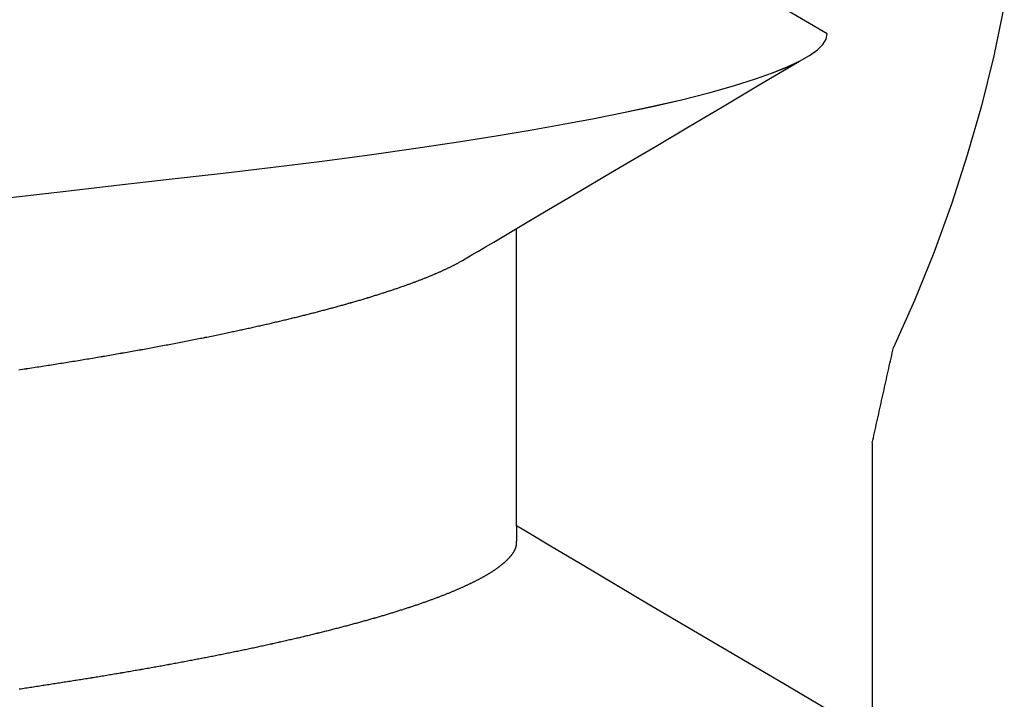
# Model space of a CAD drawing. Units: millimetres. Extents: x -3 to 1840, y -2292 to -50.
# Drawn here: x 1176 to 1178, y -2239 to -2237 of the extents above; entities that cross this region are included whole.
import ezdxf

# ---------------------------------------------------------------- set-up
doc = ezdxf.new("R2010")
doc.units = ezdxf.units.MM
doc.layers.add('CrossSectionsAccess', color=2, linetype='Continuous')
doc.layers.add('CrossSectionsProfils', color=7, linetype='Continuous')

# ---------------------------------------------------------------- blocks, each defined once
blk = doc.blocks.new('550_0811_6', base_point=(2617.6365, 1845.06926))
at = {"layer": 'CrossSectionsProfils', "color": 1}
for p, q in [((2620.4865, 1854.04008), (2620.4865, 1854.86926)), ((2620.4865, 1854.04008), (2620.48782, 1854.03419)), ((2620.48782, 1854.03419), (2620.48913, 1854.02829)), ((2620.48913, 1854.02829), (2620.49045, 1854.02239)), ((2620.49045, 1854.02239), (2620.49176, 1854.0165)), ((2620.49176, 1854.0165), (2620.49307, 1854.0106)), ((2620.49307, 1854.0106), (2620.49439, 1854.0047)), ((2620.49439, 1854.0047), (2620.4957, 1853.99881)), ((2620.4957, 1853.99881), (2620.49701, 1853.99291)), ((2620.49701, 1853.99291), (2620.49833, 1853.98702)), ((2620.49833, 1853.98702), (2620.49964, 1853.98112)), ((2620.49964, 1853.98112), (2620.50096, 1853.97522)), ((2620.50096, 1853.97522), (2620.50227, 1853.96933)), ((2620.50227, 1853.96933), (2620.50358, 1853.96343)), ((2620.50358, 1853.96343), (2620.5049, 1853.95753)), ((2620.5049, 1853.95753), (2620.50621, 1853.95164)), ((2620.50621, 1853.95164), (2620.50753, 1853.94574)), ((2620.50753, 1853.94574), (2620.50884, 1853.93984)), ((2620.50884, 1853.93984), (2620.51015, 1853.93395)), ((2620.51015, 1853.93395), (2620.51147, 1853.92805)), ((2620.51147, 1853.92805), (2620.51278, 1853.92215)), ((2620.51278, 1853.92215), (2620.51409, 1853.91626)), ((2620.51409, 1853.91626), (2620.51541, 1853.91036)), ((2620.51541, 1853.91036), (2620.51672, 1853.90446)), ((2620.51672, 1853.90446), (2620.51804, 1853.89857)), ((2620.51804, 1853.89857), (2620.51935, 1853.89267)), ((2620.51935, 1853.89267), (2620.52066, 1853.88677)), ((2620.52066, 1853.88677), (2620.52198, 1853.88088)), ((2620.52198, 1853.88088), (2620.52329, 1853.87498)), ((2620.52329, 1853.87498), (2620.5246, 1853.86909)), ((2620.5246, 1853.86909), (2620.52592, 1853.86319)), ((2620.52592, 1853.86319), (2620.52723, 1853.85729)), ((2620.52723, 1853.85729), (2620.52855, 1853.8514)), ((2620.52855, 1853.8514), (2620.52986, 1853.8455)), ((2620.52986, 1853.8455), (2620.53117, 1853.8396)), ((2620.53117, 1853.8396), (2620.53249, 1853.83371)), ((2620.53249, 1853.83371), (2620.5338, 1853.82781)), ((2620.58049, 1853.72342), (2620.5338, 1853.82781)), ((2620.62342, 1853.61744), (2620.58049, 1853.72342)), ((2620.66254, 1853.50998), (2620.62342, 1853.61744)), ((2620.69779, 1853.4012), (2620.66254, 1853.50998)), ((2620.72913, 1853.29123), (2620.69779, 1853.4012)), ((2620.75653, 1853.18021), (2620.72913, 1853.29123)), ((2620.77994, 1853.06828), (2620.75653, 1853.18021))]:
    blk.add_line(p, q, dxfattribs=at)
blk = doc.blocks.new('902_6385_5', base_point=(3968.377, 1715.0741))
at = {"layer": 'CrossSectionsAccess', "color": 146, "true_color": 0x005f7f}
blk.add_line((3966.3165, 1709.948), (3966.3165, 1709.2873), dxfattribs=at)
at = {"layer": 'CrossSectionsAccess', "color": 146, "true_color": 0x005f7f, "flags": 128}
for points in [[(3966.3165, 1709.948), (3966.3165, 1709.948), (3966.3166, 1709.9527), (3966.3166, 1709.957), (3966.3167, 1709.961), (3966.3167, 1709.9647), (3966.3168, 1709.9681), (3966.3169, 1709.9712), (3966.3169, 1709.9741), (3966.317, 1709.9767), (3966.3171, 1709.979), (3966.3171, 1709.9811), (3966.3172, 1709.9831), (3966.3173, 1709.9848), (3966.3174, 1709.9863), (3966.3175, 1709.9877), (3966.3176, 1709.9889), (3966.3177, 1709.99), (3966.3178, 1709.9909), (3966.3179, 1709.9918), (3966.318, 1709.9926), (3966.3181, 1709.9933), (3966.3183, 1709.9939), (3966.3184, 1709.9945), (3966.3186, 1709.9951), (3966.3188, 1709.9956), (3966.3188, 1709.9956), (3966.3189, 1709.9962), (3966.3191, 1709.9967), (3966.3193, 1709.9973), (3966.3195, 1709.9978), (3966.3198, 1709.9984), (3966.32, 1709.999), (3966.3202, 1709.9995), (3966.3205, 1710.0001), (3966.3207, 1710.0006), (3966.321, 1710.0012), (3966.3213, 1710.0018), (3966.3216, 1710.0023), (3966.3219, 1710.0029), (3966.3222, 1710.0034), (3966.3225, 1710.004), (3966.3228, 1710.0046), (3966.3231, 1710.0051), (3966.3235, 1710.0057), (3966.3238, 1710.0063), (3966.3242, 1710.0068), (3966.3245, 1710.0074), (3966.3249, 1710.008), (3966.3253, 1710.0085), (3966.3256, 1710.0091), (3966.3256, 1710.0091), (3966.326, 1710.0097), (3966.3264, 1710.0102), (3966.3268, 1710.0108), (3966.3273, 1710.0114), (3966.3277, 1710.012), (3966.3281, 1710.0126), (3966.3286, 1710.0131), (3966.329, 1710.0137), (3966.3295, 1710.0143), (3966.3299, 1710.0149), (3966.3304, 1710.0154), (3966.3309, 1710.016), (3966.3314, 1710.0166), (3966.3318, 1710.0172), (3966.3324, 1710.0178), (3966.3329, 1710.0183), (3966.3334, 1710.0189), (3966.3339, 1710.0195), (3966.3344, 1710.0201), (3966.335, 1710.0207), (3966.3355, 1710.0213), (3966.3361, 1710.0218), (3966.3367, 1710.0224), (3966.3372, 1710.023), (3966.3372, 1710.023), (3966.3378, 1710.0236), (3966.3384, 1710.0242), (3966.339, 1710.0248), (3966.3397, 1710.0254), (3966.3403, 1710.026), (3966.3409, 1710.0266), (3966.3415, 1710.0272), (3966.3422, 1710.0278), (3966.3428, 1710.0284), (3966.3435, 1710.029), (3966.3442, 1710.0296), (3966.3449, 1710.0302), (3966.3456, 1710.0307), (3966.3463, 1710.0313), (3966.347, 1710.0319), (3966.3477, 1710.0325), (3966.3484, 1710.0331), (3966.3491, 1710.0337), (3966.3499, 1710.0343), (3966.3506, 1710.0349), (3966.3514, 1710.0355), (3966.3521, 1710.0361), (3966.3529, 1710.0367), (3966.3537, 1710.0373), (3966.3537, 1710.0373), (3966.3545, 1710.038), (3966.3553, 1710.0386), (3966.3561, 1710.0392), (3966.3569, 1710.0398), (3966.3577, 1710.0404), (3966.3586, 1710.041), (3966.3594, 1710.0416), (3966.3603, 1710.0422), (3966.3611, 1710.0428), (3966.362, 1710.0434), (3966.3629, 1710.0441), (3966.3638, 1710.0447), (3966.3647, 1710.0453), (3966.3656, 1710.0459), (3966.3665, 1710.0465), (3966.3674, 1710.0471), (3966.3683, 1710.0477), (3966.3693, 1710.0483), (3966.3702, 1710.049), (3966.3712, 1710.0496), (3966.3721, 1710.0502), (3966.3731, 1710.0508), (3966.3741, 1710.0514), (3966.375, 1710.052), (3966.376, 1710.0526), (3966.377, 1710.0533), (3966.378, 1710.0539), (3966.379, 1710.0545), (3966.38, 1710.0551), (3966.3811, 1710.0557), (3966.3821, 1710.0563), (3966.3831, 1710.0569), (3966.3842, 1710.0575), (3966.3852, 1710.0582), (3966.3863, 1710.0588), (3966.3874, 1710.0594), (3966.3884, 1710.06), (3966.3895, 1710.0606), (3966.3906, 1710.0612), (3966.3917, 1710.0618), (3966.3928, 1710.0625), (3966.394, 1710.0631), (3966.3951, 1710.0637), (3966.3962, 1710.0643), (3966.3974, 1710.0649), (3966.3985, 1710.0655), (3966.3997, 1710.0662), (3966.4008, 1710.0668), (3966.402, 1710.0674), (3966.4032, 1710.068), (3966.4044, 1710.0686), (3966.4056, 1710.0693), (3966.4068, 1710.0699), (3966.408, 1710.0705), (3966.4093, 1710.0711), (3966.4105, 1710.0718), (3966.4117, 1710.0724), (3966.413, 1710.073), (3966.4143, 1710.0736), (3966.4155, 1710.0742), (3966.4168, 1710.0749), (3966.4181, 1710.0755), (3966.4194, 1710.0761), (3966.4207, 1710.0768), (3966.422, 1710.0774), (3966.4233, 1710.078), (3966.4246, 1710.0786), (3966.426, 1710.0793), (3966.4273, 1710.0799), (3966.4287, 1710.0805), (3966.43, 1710.0811), (3966.4314, 1710.0818), (3966.4328, 1710.0824), (3966.4341, 1710.083), (3966.4355, 1710.0837), (3966.4369, 1710.0843), (3966.4383, 1710.0849), (3966.4398, 1710.0856), (3966.4412, 1710.0862), (3966.4426, 1710.0868), (3966.4441, 1710.0875), (3966.4455, 1710.0881), (3966.447, 1710.0887), (3966.4484, 1710.0894), (3966.4499, 1710.09), (3966.4514, 1710.0906), (3966.4529, 1710.0913), (3966.4544, 1710.0919), (3966.4559, 1710.0925), (3966.4574, 1710.0932), (3966.4589, 1710.0938), (3966.4605, 1710.0944), (3966.462, 1710.0951), (3966.4635, 1710.0957), (3966.4651, 1710.0963), (3966.4666, 1710.097), (3966.4682, 1710.0976), (3966.4698, 1710.0982), (3966.4714, 1710.0989), (3966.473, 1710.0995), (3966.4746, 1710.1002), (3966.4762, 1710.1008), (3966.4778, 1710.1014), (3966.4795, 1710.1021), (3966.4811, 1710.1027), (3966.4827, 1710.1034), (3966.4844, 1710.104), (3966.486, 1710.1046), (3966.4877, 1710.1053), (3966.4894, 1710.1059), (3966.4911, 1710.1066), (3966.4928, 1710.1072), (3966.4945, 1710.1078), (3966.4962, 1710.1085), (3966.4979, 1710.1091), (3966.4996, 1710.1098), (3966.5013, 1710.1104), (3966.5031, 1710.111), (3966.5048, 1710.1117), (3966.5066, 1710.1123), (3966.5084, 1710.113), (3966.5102, 1710.1136), (3966.512, 1710.1143), (3966.5138, 1710.1149), (3966.5157, 1710.1156), (3966.5175, 1710.1163), (3966.5193, 1710.1169), (3966.5212, 1710.1176), (3966.5231, 1710.1182), (3966.5249, 1710.1189), (3966.5268, 1710.1195), (3966.5287, 1710.1202), (3966.5306, 1710.1209), (3966.5325, 1710.1215), (3966.5344, 1710.1222), (3966.5363, 1710.1228), (3966.5383, 1710.1235), (3966.5402, 1710.1241), (3966.5422, 1710.1248), (3966.5441, 1710.1255), (3966.5461, 1710.1261), (3966.548, 1710.1268), (3966.55, 1710.1274), (3966.552, 1710.1281), (3966.554, 1710.1287), (3966.556, 1710.1294), (3966.558, 1710.1301), (3966.56, 1710.1307), (3966.562, 1710.1314), (3966.5641, 1710.132), (3966.5661, 1710.1327), (3966.5682, 1710.1334), (3966.5702, 1710.134), (3966.5723, 1710.1347), (3966.5744, 1710.1353), (3966.5764, 1710.136), (3966.5785, 1710.1366), (3966.5806, 1710.1373), (3966.5827, 1710.138), (3966.5848, 1710.1386), (3966.5869, 1710.1393), (3966.5891, 1710.1399), (3966.5912, 1710.1406), (3966.5933, 1710.1413), (3966.5955, 1710.1419), (3966.5977, 1710.1426), (3966.5998, 1710.1432), (3966.602, 1710.1439), (3966.6042, 1710.1446), (3966.6064, 1710.1452), (3966.6085, 1710.1459), (3966.6108, 1710.1465), (3966.613, 1710.1472), (3966.6152, 1710.1478), (3966.6174, 1710.1485), (3966.6196, 1710.1492), (3966.6219, 1710.1498), (3966.6241, 1710.1505), (3966.6264, 1710.1511), (3966.6286, 1710.1518), (3966.6309, 1710.1525), (3966.6332, 1710.1531), (3966.6355, 1710.1538), (3966.6378, 1710.1544), (3966.6401, 1710.1551), (3966.6424, 1710.1557), (3966.6447, 1710.1564), (3966.647, 1710.1571), (3966.6493, 1710.1577), (3966.6517, 1710.1584), (3966.654, 1710.159), (3966.6564, 1710.1597), (3966.6587, 1710.1603), (3966.6611, 1710.161), (3966.6635, 1710.1617), (3966.6658, 1710.1623), (3966.6682, 1710.163), (3966.6706, 1710.1636), (3966.673, 1710.1643), (3966.6754, 1710.1649), (3966.6778, 1710.1656), (3966.6803, 1710.1662), (3966.6827, 1710.1669), (3966.6851, 1710.1675), (3966.6876, 1710.1682), (3966.69, 1710.1689), (3966.6925, 1710.1695), (3966.695, 1710.1702), (3966.6974, 1710.1708), (3966.6999, 1710.1715), (3966.7024, 1710.1721), (3966.7049, 1710.1728), (3966.7074, 1710.1734), (3966.7099, 1710.1741), (3966.7124, 1710.1747), (3966.7149, 1710.1754), (3966.7175, 1710.176), (3966.72, 1710.1767), (3966.7225, 1710.1773), (3966.7251, 1710.178), (3966.7276, 1710.1787), (3966.7302, 1710.1793), (3966.7327, 1710.18), (3966.7353, 1710.1806), (3966.7379, 1710.1813), (3966.7405, 1710.1819), (3966.7431, 1710.1825), (3966.7457, 1710.1832), (3966.7483, 1710.1838), (3966.7509, 1710.1845), (3966.7535, 1710.1851), (3966.7561, 1710.1858), (3966.7588, 1710.1864), (3966.7614, 1710.1871), (3966.7641, 1710.1877), (3966.7667, 1710.1884), (3966.7694, 1710.189), (3966.7721, 1710.1897), (3966.7747, 1710.1903), (3966.7774, 1710.191), (3966.7774, 1710.191), (3966.7801, 1710.1916), (3966.7828, 1710.1923), (3966.7855, 1710.1929), (3966.7882, 1710.1935), (3966.7909, 1710.1942), (3966.7936, 1710.1948), (3966.7963, 1710.1955), (3966.799, 1710.1961), (3966.8018, 1710.1968), (3966.8045, 1710.1974), (3966.8072, 1710.198), (3966.81, 1710.1987), (3966.8127, 1710.1993), (3966.8155, 1710.2), (3966.8183, 1710.2006), (3966.8211, 1710.2012), (3966.8238, 1710.2019), (3966.8266, 1710.2025), (3966.8294, 1710.2032), (3966.8322, 1710.2038), (3966.8351, 1710.2044), (3966.8379, 1710.2051), (3966.8407, 1710.2057), (3966.8435, 1710.2064), (3966.8463, 1710.207), (3966.8492, 1710.2076), (3966.852, 1710.2083), (3966.8548, 1710.2089), (3966.8577, 1710.2095), (3966.8605, 1710.2101), (3966.8634, 1710.2108), (3966.8663, 1710.2114), (3966.8691, 1710.212), (3966.872, 1710.2127), (3966.8749, 1710.2133), (3966.8778, 1710.2139), (3966.8807, 1710.2146), (3966.8836, 1710.2152), (3966.8865, 1710.2158), (3966.8894, 1710.2165), (3966.8923, 1710.2171), (3966.8953, 1710.2177), (3966.8982, 1710.2183), (3966.9012, 1710.219), (3966.9041, 1710.2196), (3966.9071, 1710.2202), (3966.91, 1710.2209), (3966.913, 1710.2215), (3966.913, 1710.2215), (3966.9159, 1710.2221), (3966.9189, 1710.2227), (3966.9218, 1710.2233), (3966.9248, 1710.224), (3966.9278, 1710.2246), (3966.9307, 1710.2252), (3966.9337, 1710.2258), (3966.9367, 1710.2264), (3966.9397, 1710.2271), (3966.9427, 1710.2277), (3966.9457, 1710.2283), (3966.9487, 1710.2289), (3966.9517, 1710.2295), (3966.9547, 1710.2301), (3966.9578, 1710.2308), (3966.9608, 1710.2314), (3966.9639, 1710.232), (3966.9669, 1710.2326), (3966.9699, 1710.2332), (3966.973, 1710.2338), (3966.9761, 1710.2344), (3966.9791, 1710.2351), (3966.9822, 1710.2357), (3966.9853, 1710.2363), (3966.9884, 1710.2369), (3966.9914, 1710.2375), (3966.9945, 1710.2381), (3966.9976, 1710.2387), (3967.0007, 1710.2393), (3967.0037, 1710.2399), (3967.0068, 1710.2405), (3967.0099, 1710.2411), (3967.013, 1710.2417), (3967.0162, 1710.2423), (3967.0193, 1710.2429), (3967.0224, 1710.2435), (3967.0255, 1710.2441), (3967.0286, 1710.2447), (3967.0318, 1710.2453), (3967.0349, 1710.2459), (3967.0381, 1710.2465), (3967.0412, 1710.2471), (3967.0444, 1710.2477), (3967.0476, 1710.2483), (3967.0507, 1710.2489), (3967.0539, 1710.2495), (3967.0571, 1710.2501), (3967.0603, 1710.2507), (3967.0634, 1710.2513), (3967.0666, 1710.2519), (3967.0698, 1710.2525), (3967.073, 1710.2531), (3967.0761, 1710.2537), (3967.0793, 1710.2543), (3967.0825, 1710.2548), (3967.0857, 1710.2554), (3967.0889, 1710.256), (3967.0921, 1710.2566), (3967.0954, 1710.2572), (3967.0986, 1710.2578), (3967.1018, 1710.2584), (3967.105, 1710.259), (3967.1083, 1710.2595), (3967.1115, 1710.2601), (3967.1147, 1710.2607), (3967.118, 1710.2613), (3967.1213, 1710.2619), (3967.1245, 1710.2624), (3967.1278, 1710.263), (3967.131, 1710.2636), (3967.1343, 1710.2642), (3967.1376, 1710.2648), (3967.1409, 1710.2653), (3967.1441, 1710.2659), (3967.1474, 1710.2665), (3967.1506, 1710.2671), (3967.1539, 1710.2676), (3967.1572, 1710.2682), (3967.1605, 1710.2688), (3967.1637, 1710.2693), (3967.167, 1710.2699), (3967.1703, 1710.2705), (3967.1736, 1710.2711), (3967.1769, 1710.2716), (3967.1802, 1710.2722), (3967.1835, 1710.2728), (3967.1869, 1710.2733), (3967.1902, 1710.2739), (3967.1935, 1710.2745), (3967.1968, 1710.275), (3967.2002, 1710.2756), (3967.2035, 1710.2761), (3967.2069, 1710.2767), (3967.2102, 1710.2773), (3967.2136, 1710.2778), (3967.2169, 1710.2784), (3967.2202, 1710.2789), (3967.2236, 1710.2795), (3967.2269, 1710.2801), (3967.2302, 1710.2806), (3967.2336, 1710.2812), (3967.2369, 1710.2817), (3967.2403, 1710.2823), (3967.2436, 1710.2828), (3967.247, 1710.2834), (3967.2503, 1710.2839), (3967.2537, 1710.2845), (3967.2571, 1710.285), (3967.2605, 1710.2856), (3967.2638, 1710.2861), (3967.2672, 1710.2866), (3967.2706, 1710.2872), (3967.274, 1710.2877), (3967.2774, 1710.2883), (3967.2808, 1710.2888), (3967.2842, 1710.2894), (3967.2876, 1710.2899), (3967.291, 1710.2905), (3967.2944, 1710.291), (3967.2979, 1710.2915), (3967.3012, 1710.2921), (3967.3046, 1710.2926), (3967.3079, 1710.2931), (3967.3113, 1710.2937), (3967.3146, 1710.2942), (3967.318, 1710.2947), (3967.3213, 1710.2952), (3967.3247, 1710.2958), (3967.3281, 1710.2963), (3967.3315, 1710.2968), (3967.3348, 1710.2973), (3967.3382, 1710.2979), (3967.3416, 1710.2984), (3967.345, 1710.2989), (3967.3484, 1710.2994), (3967.3518, 1710.3), (3967.3552, 1710.3005), (3967.3586, 1710.301), (3967.362, 1710.3016), (3967.3654, 1710.3021), (3967.3688, 1710.3026), (3967.3723, 1710.3031), (3967.3757, 1710.3037), (3967.3791, 1710.3042), (3967.3826, 1710.3047), (3967.3861, 1710.3053), (3967.3895, 1710.3058), (3967.393, 1710.3064), (3967.3965, 1710.3069), (3967.4, 1710.3074), (3967.4035, 1710.308), (3967.407, 1710.3085), (3967.4105, 1710.3091), (3967.414, 1710.3096), (3967.4175, 1710.3102), (3967.421, 1710.3107)], [(3965.627, 1710.3553), (3965.7229, 1710.2989), (3966.0167, 1710.1258), (3966.1748, 1710.0322), (3966.2411, 1709.9929), (3966.2918, 1709.9627), (3966.3165, 1709.948)], [(3967.4222, 1709.6012), (3967.4181, 1709.6005), (3967.414, 1709.5999), (3967.4099, 1709.5992), (3967.4058, 1709.5986), (3967.4018, 1709.598), (3967.3977, 1709.5974), (3967.3937, 1709.5967), (3967.3897, 1709.5961), (3967.3856, 1709.5955), (3967.3816, 1709.5948), (3967.3776, 1709.5942), (3967.3735, 1709.5936), (3967.3695, 1709.593), (3967.3655, 1709.5923), (3967.3615, 1709.5917), (3967.3575, 1709.5911), (3967.3535, 1709.5905), (3967.3495, 1709.5898), (3967.3456, 1709.5892), (3967.3416, 1709.5886), (3967.3376, 1709.588), (3967.3336, 1709.5873), (3967.3297, 1709.5867), (3967.3257, 1709.5861), (3967.3218, 1709.5854), (3967.3178, 1709.5848), (3967.3139, 1709.5842), (3967.3099, 1709.5835), (3967.3059, 1709.5829), (3967.3019, 1709.5822), (3967.298, 1709.5816), (3967.294, 1709.5809), (3967.2901, 1709.5803), (3967.2861, 1709.5797), (3967.2822, 1709.579), (3967.2783, 1709.5784), (3967.2744, 1709.5777), (3967.2704, 1709.5771), (3967.2665, 1709.5764), (3967.2626, 1709.5758), (3967.2587, 1709.5751), (3967.2548, 1709.5744), (3967.2509, 1709.5738), (3967.2471, 1709.5731), (3967.2432, 1709.5725), (3967.2393, 1709.5718), (3967.2355, 1709.5712), (3967.2316, 1709.5705), (3967.2278, 1709.5699), (3967.2239, 1709.5692), (3967.2239, 1709.5692), (3967.22, 1709.5685), (3967.2162, 1709.5679), (3967.2123, 1709.5672), (3967.2084, 1709.5665), (3967.2046, 1709.5658), (3967.2007, 1709.5652), (3967.1969, 1709.5645), (3967.193, 1709.5638), (3967.1892, 1709.5632), (3967.1854, 1709.5625), (3967.1815, 1709.5618), (3967.1777, 1709.5611), (3967.1739, 1709.5605), (3967.1701, 1709.5598), (3967.1663, 1709.5591), (3967.1625, 1709.5584), (3967.1588, 1709.5577), (3967.155, 1709.5571), (3967.1512, 1709.5564), (3967.1475, 1709.5557), (3967.1437, 1709.555), (3967.14, 1709.5543), (3967.1362, 1709.5537), (3967.1325, 1709.553), (3967.1325, 1709.553), (3967.1287, 1709.5523), (3967.125, 1709.5516), (3967.1212, 1709.5509), (3967.1175, 1709.5502), (3967.1137, 1709.5495), (3967.11, 1709.5488), (3967.1063, 1709.5481), (3967.1025, 1709.5474), (3967.0988, 1709.5467), (3967.0951, 1709.546), (3967.0914, 1709.5453), (3967.0878, 1709.5446), (3967.0841, 1709.5439), (3967.0804, 1709.5432), (3967.0767, 1709.5425), (3967.0731, 1709.5418), (3967.0694, 1709.5411), (3967.0658, 1709.5404), (3967.0621, 1709.5397), (3967.0585, 1709.539), (3967.0549, 1709.5383), (3967.0513, 1709.5376), (3967.0477, 1709.5369), (3967.0441, 1709.5362), (3967.0405, 1709.5355), (3967.0368, 1709.5348), (3967.0332, 1709.5341), (3967.0296, 1709.5333), (3967.026, 1709.5326), (3967.0224, 1709.5319), (3967.0189, 1709.5312), (3967.0153, 1709.5305), (3967.0117, 1709.5298), (3967.0082, 1709.529), (3967.0046, 1709.5283), (3967.0011, 1709.5276), (3966.9976, 1709.5269), (3966.994, 1709.5262), (3966.9905, 1709.5254), (3966.987, 1709.5247), (3966.9835, 1709.524), (3966.98, 1709.5233), (3966.9766, 1709.5226), (3966.9731, 1709.5218), (3966.9696, 1709.5211), (3966.9662, 1709.5204), (3966.9627, 1709.5197), (3966.9593, 1709.5189), (3966.9593, 1709.5189), (3966.9563, 1709.5183), (3966.9533, 1709.5177), (3966.9504, 1709.5171), (3966.9475, 1709.5164), (3966.9445, 1709.5158), (3966.9416, 1709.5152), (3966.9387, 1709.5145), (3966.9358, 1709.5139), (3966.9328, 1709.5133), (3966.9299, 1709.5127), (3966.927, 1709.512), (3966.9242, 1709.5114), (3966.9213, 1709.5108), (3966.9184, 1709.5101), (3966.9155, 1709.5095), (3966.9127, 1709.5089), (3966.9098, 1709.5083), (3966.9069, 1709.5076), (3966.9041, 1709.507), (3966.9013, 1709.5064), (3966.8984, 1709.5057), (3966.8956, 1709.5051), (3966.8928, 1709.5045), (3966.89, 1709.5038), (3966.8871, 1709.5032), (3966.8843, 1709.5026), (3966.8815, 1709.5019), (3966.8787, 1709.5013), (3966.8759, 1709.5007), (3966.8731, 1709.5), (3966.8703, 1709.4994), (3966.8675, 1709.4987), (3966.8648, 1709.4981), (3966.862, 1709.4975), (3966.8592, 1709.4968), (3966.8565, 1709.4962), (3966.8537, 1709.4955), (3966.851, 1709.4949), (3966.8483, 1709.4943), (3966.8455, 1709.4936), (3966.8428, 1709.493), (3966.8401, 1709.4923), (3966.8374, 1709.4917), (3966.8347, 1709.4911), (3966.832, 1709.4904), (3966.8293, 1709.4898), (3966.8266, 1709.4891), (3966.824, 1709.4885), (3966.8213, 1709.4878), (3966.8186, 1709.4872), (3966.816, 1709.4866), (3966.8133, 1709.4859), (3966.8107, 1709.4853), (3966.808, 1709.4846), (3966.8054, 1709.484), (3966.8027, 1709.4833), (3966.8001, 1709.4827), (3966.7975, 1709.482), (3966.7949, 1709.4814), (3966.7923, 1709.4807), (3966.7897, 1709.4801), (3966.7871, 1709.4794), (3966.7845, 1709.4788), (3966.782, 1709.4781), (3966.7794, 1709.4775), (3966.7768, 1709.4768), (3966.7743, 1709.4762), (3966.7717, 1709.4755), (3966.7692, 1709.4749), (3966.7667, 1709.4743), (3966.7641, 1709.4736), (3966.7616, 1709.473), (3966.7591, 1709.4723), (3966.7566, 1709.4716), (3966.7541, 1709.471), (3966.7516, 1709.4703), (3966.7491, 1709.4697), (3966.7466, 1709.469), (3966.7441, 1709.4684), (3966.7417, 1709.4677), (3966.7392, 1709.4671), (3966.7367, 1709.4664), (3966.7343, 1709.4658), (3966.7319, 1709.4651), (3966.7294, 1709.4645), (3966.727, 1709.4638), (3966.7246, 1709.4632), (3966.7222, 1709.4625), (3966.7198, 1709.4619), (3966.7174, 1709.4612), (3966.715, 1709.4605), (3966.7126, 1709.4599), (3966.7102, 1709.4592), (3966.7079, 1709.4586), (3966.7055, 1709.4579), (3966.7032, 1709.4573), (3966.7032, 1709.4573), (3966.7008, 1709.4566), (3966.6985, 1709.456), (3966.6961, 1709.4553), (3966.6938, 1709.4547), (3966.6915, 1709.454), (3966.6892, 1709.4533), (3966.6869, 1709.4527), (3966.6846, 1709.452), (3966.6823, 1709.4514), (3966.68, 1709.4507), (3966.6777, 1709.4501), (3966.6755, 1709.4494), (3966.6732, 1709.4487), (3966.6709, 1709.4481), (3966.6687, 1709.4474), (3966.6665, 1709.4468), (3966.6642, 1709.4461), (3966.662, 1709.4455), (3966.6598, 1709.4448), (3966.6576, 1709.4441), (3966.6554, 1709.4435), (3966.6532, 1709.4428), (3966.651, 1709.4422), (3966.6488, 1709.4415), (3966.6467, 1709.4409), (3966.6446, 1709.4402), (3966.6425, 1709.4396), (3966.6404, 1709.4389), (3966.6383, 1709.4383), (3966.6362, 1709.4376), (3966.6341, 1709.437), (3966.632, 1709.4364), (3966.6299, 1709.4357), (3966.6279, 1709.4351), (3966.6258, 1709.4344), (3966.6238, 1709.4338), (3966.6217, 1709.4331), (3966.6197, 1709.4325), (3966.6177, 1709.4318), (3966.6156, 1709.4312), (3966.6136, 1709.4305), (3966.6116, 1709.4299), (3966.6096, 1709.4293), (3966.6076, 1709.4286), (3966.6057, 1709.428), (3966.6037, 1709.4273), (3966.6017, 1709.4267), (3966.5998, 1709.426), (3966.5998, 1709.426), (3966.5978, 1709.4254), (3966.5959, 1709.4247), (3966.5939, 1709.4241), (3966.592, 1709.4234), (3966.5901, 1709.4228), (3966.5882, 1709.4222), (3966.5863, 1709.4215), (3966.5844, 1709.4209), (3966.5825, 1709.4202), (3966.5806, 1709.4196), (3966.5787, 1709.4189), (3966.5769, 1709.4183), (3966.575, 1709.4176), (3966.5731, 1709.417), (3966.5713, 1709.4164), (3966.5695, 1709.4157), (3966.5676, 1709.4151), (3966.5658, 1709.4144), (3966.564, 1709.4138), (3966.5622, 1709.4131), (3966.5604, 1709.4125), (3966.5586, 1709.4119), (3966.5568, 1709.4112), (3966.5551, 1709.4106), (3966.5533, 1709.4099), (3966.5515, 1709.4093), (3966.5498, 1709.4086), (3966.548, 1709.408), (3966.5463, 1709.4074), (3966.5446, 1709.4067), (3966.5429, 1709.4061), (3966.5412, 1709.4054), (3966.5395, 1709.4048), (3966.5378, 1709.4042), (3966.5361, 1709.4035), (3966.5344, 1709.4029), (3966.5327, 1709.4022), (3966.5311, 1709.4016), (3966.5294, 1709.401), (3966.5278, 1709.4003), (3966.5261, 1709.3997), (3966.5245, 1709.399), (3966.5229, 1709.3984), (3966.5213, 1709.3978), (3966.5197, 1709.3971), (3966.5181, 1709.3965), (3966.5165, 1709.3958), (3966.5149, 1709.3952), (3966.5133, 1709.3946), (3966.5118, 1709.3939), (3966.5102, 1709.3933), (3966.5087, 1709.3927), (3966.5071, 1709.392), (3966.5056, 1709.3914), (3966.5041, 1709.3908), (3966.5026, 1709.3901), (3966.5011, 1709.3895), (3966.4996, 1709.3889), (3966.4981, 1709.3882), (3966.4966, 1709.3876), (3966.4951, 1709.387), (3966.4936, 1709.3863), (3966.4922, 1709.3857), (3966.4907, 1709.3851), (3966.4893, 1709.3844), (3966.4879, 1709.3838), (3966.4864, 1709.3832), (3966.485, 1709.3825), (3966.4836, 1709.3819), (3966.4822, 1709.3813), (3966.4808, 1709.3806), (3966.4794, 1709.38), (3966.478, 1709.3794), (3966.4766, 1709.3787), (3966.4752, 1709.3781), (3966.4738, 1709.3774), (3966.4724, 1709.3768), (3966.471, 1709.3762), (3966.4697, 1709.3755), (3966.4683, 1709.3749), (3966.467, 1709.3742), (3966.4656, 1709.3736), (3966.4643, 1709.373), (3966.463, 1709.3723), (3966.4617, 1709.3717), (3966.4604, 1709.371), (3966.4591, 1709.3704), (3966.4578, 1709.3698), (3966.4566, 1709.3691), (3966.4553, 1709.3685), (3966.4541, 1709.3679), (3966.4528, 1709.3672), (3966.4516, 1709.3666), (3966.4504, 1709.366), (3966.4492, 1709.3653), (3966.448, 1709.3647), (3966.448, 1709.3647), (3966.447, 1709.3642), (3966.4458, 1709.3635), (3966.4439, 1709.3624), (3966.441, 1709.3607), (3966.4369, 1709.3583), (3966.4311, 1709.355), (3966.4235, 1709.3505), (3966.4136, 1709.3446), (3966.4011, 1709.3373), (3966.3858, 1709.3282), (3966.3672, 1709.3173), (3966.3452, 1709.3042), (3966.3192, 1709.2889), (3966.2891, 1709.2711), (3966.2546, 1709.2506), (3966.2152, 1709.2273), (3966.1706, 1709.201), (3966.1206, 1709.1714), (3966.0649, 1709.1384), (3966.003, 1709.1019), (3965.9347, 1709.0615), (3965.8597, 1709.0171), (3965.7777, 1708.9685), (3965.6882, 1708.9156)], [(3967.4403, 1709.2181), (3967.3178, 1709.2042), (3967.1988, 1709.1906), (3967.0813, 1709.1773), (3966.9681, 1709.1643), (3966.8573, 1709.1512), (3966.7487, 1709.1375), (3966.6429, 1709.1234), (3966.5403, 1709.109), (3966.4414, 1709.0941), (3966.3622, 1709.0816), (3966.2862, 1709.0688), (3966.2135, 1709.0559), (3966.1443, 1709.0429), (3966.0789, 1709.0299), (3966.0176, 1709.0167), (3965.9505, 1709.0012), (3965.8895, 1708.9858), (3965.8347, 1708.9704), (3965.7862, 1708.9552), (3965.7483, 1708.9418), (3965.7157, 1708.9286), (3965.6882, 1708.9156), (3965.6659, 1708.9029), (3965.6487, 1708.8905), (3965.6366, 1708.8784), (3965.6294, 1708.8666), (3965.627, 1708.8553), (3965.627, 1708.8553)], [(3965.627, 1708.8553), (3965.7229, 1708.7989), (3966.0167, 1708.6258), (3966.1748, 1708.5322), (3966.2411, 1708.4929), (3966.2918, 1708.4627), (3966.3165, 1708.448)]]:
    blk.add_lwpolyline(points, dxfattribs=at)
blk = doc.blocks.new('CS_1HORL1')
at = {"layer": 'CrossSectionsAccess', "rotation": 180}
blk.add_blockref('902_6385_5', (1175, -23.28128), dxfattribs=at)
at = {"layer": 'CrossSectionsProfils', "yscale": -1}
blk.add_blockref('550_0811_6', (1175, -9), dxfattribs=at)

msp = doc.modelspace()

# ---------------------------------------------------------------- block references
msp.add_blockref('CS_1HORL1', (0, -2220))
at = {"layer": 'CrossSectionsAccess', "rotation": 180}
msp.add_blockref('902_6385_5', (1175, -2243.2813), dxfattribs=at)
at = {"layer": 'CrossSectionsProfils', "yscale": -1}
msp.add_blockref('550_0811_6', (1175, -2229), dxfattribs=at)

doc.saveas('drawing.dxf')
